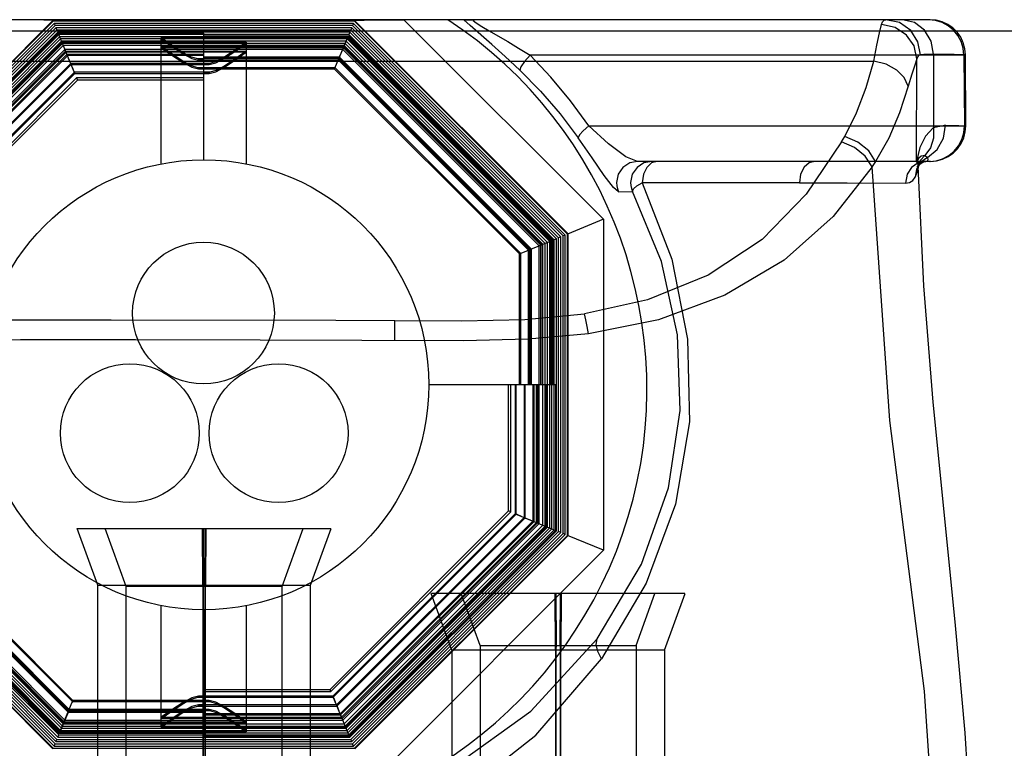
# Model space of a CAD drawing. Units: millimetres. Extents: x 0 to 1189, y 0 to 841.
# Drawn here: x 468 to 473, y 684 to 687 of the extents above; entities that cross this region are included whole.
import ezdxf

# ---------------------------------------------------------------- set-up
doc = ezdxf.new("R2010")
doc.units = ezdxf.units.MM
doc.header["$LTSCALE"] = 65.395
doc.layers.add('7_ALL_FEATURES', color=7, linetype='CONTINUOUS')

msp = doc.modelspace()

# ---------------------------------------------------------------- linework, layer by layer
at = {"layer": '7_ALL_FEATURES', "color": 204, "linetype": 'Continuous', "true_color": 0x8100ae}
for p, q in [((472.3154, 686.971), (466.1664, 686.971)), ((468.6026, 686.9671), (467.6994, 686.0639)), ((468.5191, 686.9702), (468.462, 686.9708)), ((468.5635, 686.9694), (468.5191, 686.9702)), ((468.5926, 686.9683), (468.5635, 686.9694)), ((468.6026, 686.9671), (468.5926, 686.9683)), ((468.6026, 686.9671), (468.6037, 686.9647)), ((469.8789, 686.9647), (469.88, 686.9671)), ((469.8798, 686.9673), (469.8904, 686.9683)), ((470.7832, 686.0639), (469.8798, 686.9673)), ((469.8904, 686.9683), (469.9196, 686.9694)), ((469.9196, 686.9694), (469.9639, 686.9702)), ((469.9639, 686.9702), (470.0209, 686.9708)), ((470.0209, 686.9708), (470.0882, 686.971)), ((470.9331, 686.126), (470.0882, 686.971)), ((470.3685, 686.9459), (470.3418, 686.971)), ((470.3418, 686.971), (470.3853, 686.971)), ((470.3853, 686.971), (470.3815, 686.9673)), ((470.3815, 686.9673), (470.3937, 686.957)), ((472.1144, 686.9619), (472.1206, 686.9687)), ((472.1206, 686.9687), (472.1289, 686.971)), ((472.1863, 686.9588), (472.1289, 686.971)), ((472.25, 686.9592), (472.1989, 686.971)), ((472.3388, 686.968), (472.3093, 686.971)), ((472.3415, 686.9687), (472.3155, 686.971)), ((472.3666, 686.9594), (472.3388, 686.968)), ((472.3667, 686.9619), (472.3415, 686.9687)), ((467.7019, 686.0629), (468.6037, 686.9647)), ((468.6076, 686.9552), (467.7113, 686.059)), ((467.7207, 686.0551), (468.6115, 686.9458)), ((468.6154, 686.9364), (467.7302, 686.0512)), ((467.7396, 686.0473), (468.6193, 686.927)), ((469.8789, 686.9647), (468.6037, 686.9647)), ((468.6076, 686.9552), (468.6115, 686.9458)), ((469.875, 686.9552), (468.6076, 686.9552)), ((469.8711, 686.9458), (468.6115, 686.9458)), ((468.6154, 686.9364), (468.6193, 686.927)), ((469.8672, 686.9364), (468.6154, 686.9364)), ((469.8633, 686.927), (468.6193, 686.927)), ((469.8672, 686.9364), (469.8633, 686.927)), ((469.8633, 686.927), (470.743, 686.0473)), ((470.7524, 686.0512), (469.8672, 686.9364)), ((469.875, 686.9552), (469.8711, 686.9458)), ((469.8711, 686.9458), (470.7619, 686.0551)), ((470.7713, 686.059), (469.875, 686.9552)), ((469.8789, 686.9647), (470.7807, 686.0629)), ((470.4599, 686.8664), (470.3685, 686.9459)), ((470.3937, 686.957), (470.4178, 686.942)), ((470.4178, 686.942), (470.4495, 686.9237)), ((472.1021, 686.9152), (472.1102, 686.9506)), ((472.1102, 686.9506), (472.1144, 686.9619)), ((472.1683, 686.9381), (472.1102, 686.9506)), ((472.2164, 686.9056), (472.1683, 686.9381)), ((472.2336, 686.9254), (472.1863, 686.9588)), ((472.2639, 686.8776), (472.2336, 686.9254)), ((472.2924, 686.9267), (472.25, 686.9592)), ((472.3201, 686.8801), (472.2924, 686.9267)), ((472.3922, 686.9456), (472.3666, 686.9594)), ((472.3903, 686.9509), (472.3667, 686.9619)), ((472.4116, 686.936), (472.3903, 686.9509)), ((472.4147, 686.927), (472.3922, 686.9456)), ((472.4301, 686.9176), (472.4116, 686.936)), ((472.4334, 686.904), (472.4147, 686.927)), ((468.6232, 686.9175), (467.749, 686.0434)), ((468.6249, 686.9135), (467.7531, 686.0417)), ((467.7578, 686.0397), (468.6268, 686.9087)), ((467.7584, 686.0395), (468.6271, 686.9081)), ((468.631, 686.8987), (467.7679, 686.0356)), ((467.7773, 686.0317), (468.6349, 686.8893)), ((468.6953, 686.7434), (468.6232, 686.9175)), ((469.8594, 686.9175), (468.6232, 686.9175)), ((468.6249, 686.9135), (469.2413, 686.9135)), ((469.2413, 686.9087), (468.6268, 686.9087)), ((469.8555, 686.9081), (468.6271, 686.9081)), ((469.8516, 686.8987), (468.631, 686.8987)), ((469.8477, 686.8893), (468.6349, 686.8893)), ((469.0613, 686.3606), (469.0613, 686.8946)), ((469.1097, 686.8607), (469.0613, 686.8946)), ((469.0613, 686.8946), (469.8499, 686.8946)), ((469.0613, 686.8899), (469.1104, 686.8555)), ((469.848, 686.8899), (469.0613, 686.8899)), ((469.2413, 686.3778), (469.2413, 686.9135)), ((469.2413, 686.9023), (469.8531, 686.9023)), ((469.8512, 686.8976), (469.2413, 686.8976)), ((469.7951, 686.7622), (469.8531, 686.9023)), ((469.8331, 686.854), (469.8512, 686.8976)), ((469.8477, 686.8893), (470.7053, 686.0317)), ((469.848, 686.8899), (470.7059, 686.0319)), ((470.7106, 686.0339), (469.8499, 686.8946)), ((469.8512, 686.8976), (470.7136, 686.0351)), ((470.7147, 686.0356), (469.8516, 686.8987)), ((470.7183, 686.0371), (469.8531, 686.9023)), ((469.8594, 686.9175), (469.8555, 686.9081)), ((469.8555, 686.9081), (470.7242, 686.0395)), ((470.7336, 686.0434), (469.8594, 686.9175)), ((470.4495, 686.9237), (470.4865, 686.9024)), ((470.4865, 686.9024), (470.5281, 686.8781)), ((472.0907, 686.8629), (472.1021, 686.9152)), ((472.2477, 686.8598), (472.2164, 686.9056)), ((472.4451, 686.8963), (472.4301, 686.9176)), ((472.4471, 686.8781), (472.4334, 686.904)), ((472.4562, 686.8727), (472.4451, 686.8963)), ((468.6388, 686.8798), (467.7867, 686.0278)), ((468.6405, 686.8757), (467.7908, 686.0261)), ((467.7955, 686.0241), (468.6424, 686.871)), ((467.7962, 686.0239), (468.6427, 686.8704)), ((468.6466, 686.861), (467.8056, 686.02)), ((467.8213, 686.0134), (468.6531, 686.8453)), ((469.8438, 686.8798), (468.6388, 686.8798)), ((468.6405, 686.8757), (469.4213, 686.8757)), ((469.4213, 686.871), (468.6424, 686.871)), ((469.8399, 686.8704), (468.6427, 686.8704)), ((469.836, 686.861), (468.6466, 686.861)), ((469.8295, 686.8453), (468.6531, 686.8453)), ((468.6614, 686.8252), (468.6537, 686.8439)), ((469.1097, 686.823), (469.0613, 686.8569)), ((469.0613, 686.8569), (469.8343, 686.8569)), ((469.0613, 686.8522), (469.1104, 686.8178)), ((469.8324, 686.8522), (469.0613, 686.8522)), ((469.1527, 686.8324), (469.1097, 686.8607)), ((469.1104, 686.8555), (469.154, 686.8269)), ((469.3729, 686.8419), (469.3299, 686.8135)), ((469.3722, 686.8367), (469.4213, 686.871)), ((469.4213, 686.8757), (469.3729, 686.8419)), ((469.4213, 686.8757), (469.4213, 686.3606)), ((469.8175, 686.8163), (469.8324, 686.8522)), ((469.8295, 686.8453), (470.6613, 686.0134)), ((469.8324, 686.8522), (470.6682, 686.0163)), ((470.6729, 686.0183), (469.8343, 686.8569)), ((470.677, 686.02), (469.836, 686.861)), ((469.8399, 686.8704), (470.6864, 686.0239)), ((470.6959, 686.0278), (469.8438, 686.8798)), ((470.5176, 686.8148), (470.4599, 686.8664)), ((470.5281, 686.8781), (470.5737, 686.8509)), ((470.5737, 686.8509), (470.6225, 686.821)), ((472.0776, 686.7952), (472.0907, 686.8629)), ((472.2597, 686.8057), (472.2477, 686.8598)), ((472.2747, 686.8223), (472.2639, 686.8776)), ((472.3307, 686.8246), (472.3201, 686.8801)), ((472.4555, 686.8501), (472.4471, 686.8781)), ((472.4583, 686.821), (472.4555, 686.8501)), ((472.463, 686.8476), (472.4562, 686.8727)), ((472.4654, 686.8217), (472.463, 686.8476)), ((468.6561, 686.838), (467.8285, 686.0105)), ((467.8332, 686.0085), (468.6581, 686.8333)), ((468.6621, 686.8235), (467.8431, 686.0044)), ((467.8479, 686.0026), (468.664, 686.8186)), ((468.6561, 686.838), (469.4213, 686.838)), ((469.4213, 686.8333), (468.6581, 686.8333)), ((468.664, 686.8186), (468.6614, 686.8252)), ((469.2413, 686.8235), (468.6621, 686.8235)), ((469.2413, 686.8187), (468.6643, 686.8187)), ((468.677, 686.7875), (468.6693, 686.8062)), ((469.1527, 686.7947), (469.1097, 686.823)), ((469.1104, 686.8178), (469.154, 686.7892)), ((469.1888, 686.8126), (469.1527, 686.8324)), ((469.154, 686.8269), (469.1903, 686.8072)), ((469.2158, 686.8046), (469.1888, 686.8126)), ((469.1903, 686.8072), (469.2189, 686.7999)), ((469.8127, 686.8046), (469.2158, 686.8046)), ((469.2158, 686.8046), (469.2298, 686.8039)), ((469.2311, 686.8006), (469.2173, 686.7999)), ((469.2189, 686.7999), (469.8105, 686.7999)), ((469.2298, 686.8039), (469.2384, 686.8031)), ((469.2387, 686.8014), (469.2311, 686.8006)), ((469.2384, 686.8031), (469.2413, 686.8022)), ((469.2413, 686.8022), (469.2387, 686.8014)), ((469.8158, 686.8123), (469.2413, 686.8123)), ((469.8137, 686.8076), (469.2413, 686.8076)), ((469.2923, 686.7884), (469.3286, 686.8081)), ((469.3299, 686.8135), (469.2938, 686.7937)), ((469.3286, 686.8081), (469.3722, 686.8367)), ((469.3286, 686.7703), (469.3722, 686.7989)), ((469.3729, 686.8042), (469.3299, 686.7758)), ((469.3722, 686.7989), (469.4213, 686.8333)), ((469.4213, 686.838), (469.3729, 686.8042)), ((469.8105, 686.7999), (469.8134, 686.8064)), ((470.6158, 685.9948), (469.8108, 686.7998)), ((470.6207, 685.9966), (469.8127, 686.8046)), ((469.8137, 686.8076), (469.8166, 686.8141)), ((470.6235, 685.998), (469.814, 686.8075)), ((470.6284, 685.9998), (469.8158, 686.8123)), ((470.5793, 686.7573), (470.5176, 686.8148)), ((470.6225, 686.821), (470.5993, 686.7934)), ((470.7109, 686.7275), (470.6225, 686.821)), ((472.4583, 686.821), (470.6225, 686.821)), ((472.2597, 686.8057), (472.2506, 686.779)), ((472.258, 686.371), (472.2597, 686.8057)), ((472.263, 686.8146), (472.2597, 686.8057)), ((472.2681, 686.8202), (472.263, 686.8146)), ((472.2747, 686.8223), (472.2681, 686.8202)), ((472.2891, 686.8231), (472.2747, 686.8223)), ((472.3079, 686.8238), (472.2891, 686.8231)), ((472.3307, 686.8246), (472.3079, 686.8238)), ((472.3307, 686.8246), (472.3301, 686.5136)), ((472.4178, 686.8234), (472.3307, 686.8246)), ((472.4609, 686.8222), (472.4178, 686.8234)), ((472.4583, 686.821), (472.4609, 686.8222)), ((472.4583, 686.821), (472.4609, 686.521)), ((472.4668, 686.5216), (472.4655, 686.8216)), ((466.3988, 686.7952), (472.0776, 686.7952)), ((468.6778, 686.7858), (467.8808, 685.9888)), ((467.8856, 685.987), (468.6796, 686.7809)), ((468.6796, 686.7809), (468.677, 686.7875)), ((469.2668, 686.7858), (468.6778, 686.7858)), ((468.6799, 686.781), (469.2637, 686.781)), ((468.6927, 686.7498), (468.6849, 686.7685)), ((469.1888, 686.7749), (469.1527, 686.7947)), ((469.154, 686.7892), (469.1903, 686.7695)), ((469.2158, 686.7669), (469.1888, 686.7749)), ((469.1903, 686.7695), (469.2189, 686.7622)), ((469.797, 686.7669), (469.2158, 686.7669)), ((469.2158, 686.7669), (469.2298, 686.7662)), ((469.2311, 686.7629), (469.2173, 686.7622)), ((469.2189, 686.7622), (469.7949, 686.7622)), ((469.2298, 686.7662), (469.2384, 686.7653)), ((469.2387, 686.7637), (469.2311, 686.7629)), ((469.2384, 686.7653), (469.2413, 686.7645)), ((469.2413, 686.7645), (469.2387, 686.7637)), ((469.2413, 686.7834), (469.2442, 686.7842)), ((469.2439, 686.7826), (469.2413, 686.7834)), ((469.2515, 686.7818), (469.2439, 686.7826)), ((469.2442, 686.7842), (469.2528, 686.785)), ((469.2653, 686.781), (469.2515, 686.7818)), ((469.2528, 686.785), (469.2668, 686.7858)), ((469.2637, 686.7811), (469.2923, 686.7884)), ((469.2938, 686.7937), (469.2668, 686.7858)), ((469.2923, 686.7506), (469.3286, 686.7703)), ((469.3299, 686.7758), (469.2938, 686.756)), ((469.7949, 686.7622), (469.7978, 686.7687)), ((470.5781, 685.9792), (469.7952, 686.7621)), ((470.583, 685.981), (469.797, 686.7669)), ((470.5838, 686.7708), (470.5793, 686.7573)), ((470.5793, 686.7573), (470.6672, 686.6679)), ((470.5993, 686.7934), (470.5838, 686.7708)), ((472.0451, 686.6832), (472.0776, 686.7952)), ((472.1295, 686.7822), (472.0776, 686.7952)), ((472.1742, 686.7577), (472.1295, 686.7822)), ((472.2063, 686.7258), (472.1742, 686.7577)), ((472.2506, 686.779), (472.238, 686.7398)), ((468.6934, 686.7481), (467.9185, 685.9732)), ((467.9233, 685.9714), (468.6952, 686.7432)), ((468.7031, 686.7246), (467.942, 685.9635)), ((468.6952, 686.7432), (468.6927, 686.7498)), ((469.2668, 686.7481), (468.6934, 686.7481)), ((468.6955, 686.7433), (469.2637, 686.7433)), ((468.7031, 686.7246), (468.707, 686.7152)), ((469.2413, 686.7246), (468.7031, 686.7246)), ((469.2413, 686.7457), (469.2442, 686.7465)), ((469.2439, 686.7449), (469.2413, 686.7457)), ((469.2515, 686.7441), (469.2439, 686.7449)), ((469.2442, 686.7465), (469.2528, 686.7473)), ((469.2653, 686.7433), (469.2515, 686.7441)), ((469.2528, 686.7473), (469.2668, 686.7481)), ((469.2637, 686.7434), (469.2923, 686.7506)), ((469.2938, 686.756), (469.2668, 686.7481)), ((470.794, 686.6274), (470.7109, 686.7275)), ((472.2233, 686.6892), (472.2063, 686.7258)), ((472.238, 686.7398), (472.2234, 686.6892)), ((467.9514, 685.9596), (468.707, 686.7152)), ((469.2413, 686.7152), (468.707, 686.7152)), ((472.0037, 686.5769), (472.0451, 686.6832)), ((472.2234, 686.6892), (472.1867, 686.5761)), ((470.6672, 686.6679), (470.7497, 686.5723)), ((470.8713, 686.521), (470.794, 686.6274)), ((470.7497, 686.5723), (470.8262, 686.471)), ((471.954, 686.477), (472.0037, 686.5769)), ((472.1867, 686.5761), (472.1403, 686.4698)), ((470.8713, 686.521), (470.8473, 686.5003)), ((470.9549, 686.4458), (470.8713, 686.521)), ((470.8713, 686.521), (472.4609, 686.521)), ((472.3293, 686.5136), (472.2962, 686.4782)), ((472.3301, 686.5136), (472.3299, 686.4693)), ((472.3477, 686.517), (472.3301, 686.5136)), ((472.3647, 686.5205), (472.3477, 686.517)), ((472.3809, 686.5241), (472.3647, 686.5205)), ((472.3722, 686.4688), (472.3809, 686.5241)), ((472.3809, 686.5241), (472.4377, 686.5231)), ((472.4377, 686.5231), (472.4646, 686.522)), ((472.458, 686.4913), (472.4609, 686.521)), ((472.4646, 686.522), (472.4609, 686.521)), ((472.4647, 686.4955), (472.4668, 686.5216)), ((470.8313, 686.4828), (470.8262, 686.471)), ((470.8846, 686.3864), (470.8262, 686.471)), ((470.8473, 686.5003), (470.8313, 686.4828)), ((471.9412, 686.4543), (471.954, 686.477)), ((472.0095, 686.453), (471.954, 686.477)), ((472.1403, 686.4698), (472.0852, 686.371)), ((472.2962, 686.4782), (472.2722, 686.4293)), ((472.3299, 686.4693), (472.3174, 686.4289)), ((472.3456, 686.4209), (472.3722, 686.4688)), ((472.447, 686.4464), (472.458, 686.4702)), ((472.4495, 686.4633), (472.458, 686.4913)), ((472.458, 686.4702), (472.4647, 686.4955)), ((471.0273, 686.3905), (470.9549, 686.4458)), ((471.9412, 686.4543), (471.7916, 686.2324)), ((471.9956, 686.4299), (471.9412, 686.4543)), ((472.0406, 686.3931), (471.9956, 686.4299)), ((472.0556, 686.4157), (472.0095, 686.453)), ((472.2722, 686.4293), (472.258, 686.371)), ((472.3174, 686.4289), (472.2935, 686.3956)), ((472.4135, 686.4063), (472.432, 686.4248)), ((472.4172, 686.4149), (472.4357, 686.4375)), ((472.432, 686.4248), (472.447, 686.4464)), ((472.4357, 686.4375), (472.4495, 686.4633)), ((470.9365, 686.3111), (470.8846, 686.3864)), ((471.0775, 686.371), (471.0273, 686.3905)), ((472.0706, 686.3485), (472.0406, 686.3931)), ((472.0852, 686.3711), (472.0556, 686.4157)), ((472.2671, 686.3836), (472.258, 686.3709)), ((472.2776, 686.3926), (472.2671, 686.3836)), ((472.2935, 686.3956), (472.2751, 686.3759)), ((472.3047, 686.3869), (472.2759, 686.3673)), ((472.2935, 686.3956), (472.2776, 686.3926)), ((472.2935, 686.3956), (472.2977, 686.3937)), ((472.2977, 686.3937), (472.3015, 686.3908)), ((472.3015, 686.3908), (472.3046, 686.3869)), ((472.3046, 686.3869), (472.3456, 686.4209)), ((472.3047, 686.3869), (472.3057, 686.3778)), ((472.3407, 686.3738), (472.3686, 686.3823)), ((472.3684, 686.3801), (472.3921, 686.3912)), ((472.3686, 686.3823), (472.3943, 686.396)), ((472.3921, 686.3912), (472.4135, 686.4063)), ((472.3943, 686.396), (472.4172, 686.4149)), ((471.0154, 686.3457), (470.9954, 686.3166)), ((471.044, 686.3644), (471.0154, 686.3457)), ((471.0775, 686.371), (471.044, 686.3644)), ((471.075, 686.3457), (471.0549, 686.3166)), ((471.1036, 686.3644), (471.075, 686.3457)), ((472.3168, 686.371), (471.0774, 686.371)), ((471.1162, 686.3456), (471.1018, 686.3164)), ((471.1371, 686.371), (471.1036, 686.3644)), ((471.1367, 686.3643), (471.1162, 686.3456)), ((471.1609, 686.371), (471.1367, 686.3643)), ((471.7822, 686.3459), (471.7675, 686.3167)), ((471.8031, 686.3644), (471.7822, 686.3459)), ((471.8277, 686.371), (471.8031, 686.3644)), ((472.0707, 686.3483), (471.9057, 686.1372)), ((472.0851, 686.371), (472.0707, 686.3488)), ((472.1457, 685.2739), (472.0707, 686.3483)), ((472.2375, 686.3456), (472.2181, 686.3164)), ((472.2652, 686.3644), (472.2375, 686.3456)), ((472.2759, 686.3673), (472.2577, 686.3381)), ((472.258, 686.3709), (472.2639, 686.3584)), ((472.2638, 686.3515), (472.2608, 686.3245)), ((472.2652, 686.3445), (472.2608, 686.3245)), ((472.2614, 686.3467), (472.2654, 686.3528)), ((472.2643, 686.3533), (472.2616, 686.347)), ((472.2751, 686.3759), (472.2638, 686.3515)), ((472.2639, 686.3584), (472.2652, 686.3445)), ((472.2653, 686.3564), (472.2645, 686.3537)), ((472.2979, 686.371), (472.2652, 686.3644)), ((472.2656, 686.3579), (472.2653, 686.3564)), ((472.2653, 686.354), (472.2655, 686.3568)), ((472.2653, 686.3496), (472.2653, 686.354)), ((472.2654, 686.3528), (472.2737, 686.3611)), ((472.2893, 685.8439), (472.2654, 686.3495)), ((472.2655, 686.3568), (472.2657, 686.3581)), ((472.2657, 686.3581), (472.2656, 686.3579)), ((472.2737, 686.3611), (472.2846, 686.3676)), ((472.2846, 686.3676), (472.2939, 686.3705)), ((472.2939, 686.3705), (472.2979, 686.371)), ((472.3036, 686.3726), (472.2979, 686.371)), ((472.3057, 686.3778), (472.3036, 686.3726)), ((472.3117, 686.371), (472.3407, 686.3738)), ((472.3168, 686.371), (472.343, 686.3733)), ((472.343, 686.3733), (472.3684, 686.3801)), ((470.9749, 686.2602), (470.9365, 686.3111)), ((470.9954, 686.3166), (470.9881, 686.281)), ((471.0549, 686.3166), (471.0476, 686.281)), ((471.1018, 686.3164), (471.0966, 686.2802)), ((471.7675, 686.3167), (471.7621, 686.2807)), ((472.2181, 686.3164), (472.2111, 686.2783)), ((472.2429, 686.2895), (472.2528, 686.3038)), ((472.2577, 686.3381), (472.2528, 686.3038)), ((472.2528, 686.3038), (472.2559, 686.3107)), ((472.2559, 686.3107), (472.2585, 686.3176)), ((472.2585, 686.3176), (472.2608, 686.3245)), ((470.9967, 686.2424), (470.9749, 686.2602)), ((470.9881, 686.281), (470.989, 686.2678)), ((470.989, 686.2678), (470.9919, 686.2549)), ((471.0476, 686.281), (471.0486, 686.2682)), ((471.0486, 686.2682), (471.0513, 686.2556)), ((471.0603, 686.2544), (471.0742, 686.2669)), ((471.0742, 686.2669), (471.0966, 686.2802)), ((471.5478, 686.2808), (471.0966, 686.2802)), ((471.0966, 686.2802), (471.222, 685.9565)), ((471.7621, 686.2807), (471.5478, 686.2808)), ((471.7621, 686.2807), (471.9645, 686.28)), ((471.9645, 686.28), (472.2111, 686.2783)), ((472.2111, 686.2783), (472.2291, 686.281)), ((472.2291, 686.281), (472.2429, 686.2895)), ((470.9919, 686.2549), (470.9967, 686.2424)), ((470.9967, 686.2424), (471.0558, 686.2434)), ((471.0513, 686.2556), (471.0558, 686.2434)), ((471.0558, 686.2434), (471.0603, 686.2544)), ((471.179, 685.9465), (471.0558, 686.2434)), ((471.7916, 686.2324), (471.6051, 686.0403)), ((471.9057, 686.1372), (471.6978, 685.9523)), ((470.9331, 686.126), (470.7807, 686.0629)), ((470.9331, 686.126), (470.9331, 684.7245)), ((470.7524, 686.0512), (470.743, 686.0473)), ((470.7524, 684.7993), (470.7524, 686.0512)), ((470.7713, 686.059), (470.7619, 686.0551)), ((470.7619, 684.7954), (470.7619, 686.0551)), ((470.7713, 684.7915), (470.7713, 686.059)), ((470.7807, 684.7876), (470.7807, 686.0629)), ((470.7832, 684.7866), (470.7832, 686.0639)), ((470.5783, 685.979), (470.7183, 686.0371)), ((470.6324, 686.0015), (470.6682, 686.0163)), ((470.6613, 684.8371), (470.6613, 686.0134)), ((470.6682, 685.4253), (470.6682, 686.0163)), ((470.6701, 686.0171), (470.7136, 686.0351)), ((470.6729, 686.0183), (470.6729, 685.4253)), ((470.677, 684.8306), (470.677, 686.02)), ((470.6864, 684.8267), (470.6864, 686.0239)), ((470.6959, 684.8228), (470.6959, 686.0278)), ((470.7053, 684.8189), (470.7053, 686.0317)), ((470.7059, 685.4253), (470.7059, 686.0319)), ((470.7106, 686.0339), (470.7106, 685.4253)), ((470.7136, 685.4253), (470.7136, 686.0351)), ((470.7147, 684.8149), (470.7147, 686.0356)), ((470.7183, 686.0371), (470.7183, 685.4253)), ((470.7336, 686.0434), (470.7242, 686.0395)), ((470.7242, 684.811), (470.7242, 686.0395)), ((470.7336, 684.8071), (470.7336, 686.0434)), ((470.743, 684.8032), (470.743, 686.0473)), ((471.6051, 686.0403), (471.3763, 685.889)), ((470.5781, 685.9792), (470.5847, 685.9817)), ((470.5782, 685.4253), (470.5782, 685.9788)), ((470.583, 685.4253), (470.583, 685.981)), ((470.6158, 685.9948), (470.6224, 685.9973)), ((470.6159, 685.4253), (470.6159, 685.9945)), ((470.6207, 685.4253), (470.6207, 685.9966)), ((470.6235, 685.998), (470.6301, 686.0005)), ((470.6236, 685.4253), (470.6236, 685.9977)), ((470.6284, 685.4253), (470.6284, 685.9998)), ((471.2462, 685.6369), (471.179, 685.9465)), ((471.222, 685.9565), (471.2893, 685.6178)), ((471.6978, 685.9523), (471.4471, 685.8044)), ((471.3763, 685.889), (471.1197, 685.7844)), ((472.3289, 685.3517), (472.2893, 685.8439)), ((471.4471, 685.8044), (471.1656, 685.7003)), ((471.1197, 685.7844), (470.8524, 685.7252)), ((470.6008, 685.7022), (470.8524, 685.7252)), ((470.8587, 685.7001), (470.8524, 685.7251)), ((468.4157, 685.6999), (468.6296, 685.7005)), ((468.6296, 685.7005), (468.8494, 685.7004)), ((468.8494, 685.7004), (469.7998, 685.6985)), ((469.7998, 685.6985), (470.0503, 685.6978)), ((470.0498, 685.6129), (470.0503, 685.6978)), ((470.0503, 685.6978), (470.3326, 685.6963)), ((470.3326, 685.6963), (470.6008, 685.7022)), ((470.8647, 685.6715), (470.8587, 685.7001)), ((471.1656, 685.7003), (470.8701, 685.6403)), ((470.8701, 685.6403), (470.6141, 685.6181)), ((470.8701, 685.6406), (470.8647, 685.6715)), ((471.2572, 685.3155), (471.2462, 685.6369)), ((468.4653, 685.6155), (468.0199, 685.6116)), ((468.952, 685.6155), (468.4653, 685.6155)), ((469.4802, 685.6145), (468.952, 685.6155)), ((470.3399, 685.6118), (469.4802, 685.6145)), ((470.6141, 685.6181), (470.3399, 685.6118)), ((471.2893, 685.6178), (471.2968, 685.2684)), ((470.7295, 685.4253), (470.1938, 685.4253)), ((470.5312, 684.891), (470.5312, 685.4253)), ((470.5406, 684.8871), (470.5406, 685.4253)), ((470.5594, 685.4253), (470.5594, 684.8795)), ((470.5641, 684.8773), (470.5641, 685.4253)), ((470.5971, 685.4253), (470.5971, 684.8639)), ((470.6018, 684.8617), (470.6018, 685.4253)), ((470.6348, 684.8482), (470.6348, 685.4253)), ((470.6395, 684.8461), (470.6395, 685.4253)), ((470.6494, 684.842), (470.6494, 685.4253)), ((470.6541, 685.4253), (470.6541, 684.8401)), ((470.6871, 684.8264), (470.6871, 685.4253)), ((470.6918, 685.4253), (470.6918, 684.8244)), ((470.7248, 684.8108), (470.7248, 685.4253)), ((470.7295, 685.4253), (470.7295, 684.8088)), ((472.376, 684.8729), (472.3289, 685.3517)), ((471.2076, 684.9883), (471.2572, 685.3155)), ((471.2968, 685.2684), (471.2377, 684.9203)), ((472.292, 684.1276), (472.1457, 685.2739)), ((471.0935, 684.665), (471.2076, 684.9883)), ((470.5312, 684.891), (469.7756, 684.1354)), ((469.7795, 684.1259), (470.5406, 684.8871)), ((470.5406, 684.8871), (470.5312, 684.891)), ((471.2377, 684.9203), (471.1142, 684.5848)), ((467.8542, 684.8507), (468.6668, 684.0382)), ((468.6686, 684.043), (467.8591, 684.8525)), ((467.8619, 684.8539), (468.6699, 684.0459)), ((468.6718, 684.0507), (467.8668, 684.8557)), ((467.8996, 684.8695), (468.6856, 684.0836)), ((468.6874, 684.0884), (467.9045, 684.8713)), ((469.7874, 684.1073), (470.5592, 684.8792)), ((469.7892, 684.1024), (470.5641, 684.8773)), ((470.5969, 684.8635), (469.803, 684.0696)), ((469.8048, 684.0647), (470.6018, 684.8617)), ((470.6347, 684.8479), (469.8186, 684.0319)), ((469.8205, 684.027), (470.6395, 684.8461)), ((470.6494, 684.842), (469.8245, 684.0172)), ((470.5594, 684.8795), (470.5659, 684.8766)), ((470.5594, 684.8793), (470.7336, 684.8071)), ((470.5659, 684.8766), (470.5846, 684.8689)), ((470.5971, 684.8639), (470.6036, 684.861)), ((470.6036, 684.861), (470.6223, 684.8532)), ((470.6348, 684.8482), (470.6413, 684.8454)), ((470.6413, 684.8454), (470.66, 684.8376)), ((472.4234, 684.4065), (472.376, 684.8729)), ((467.7302, 684.7993), (468.6154, 683.9141)), ((468.6193, 683.9236), (467.7396, 684.8032)), ((467.749, 684.8071), (468.6232, 683.933)), ((468.6271, 683.9424), (467.7584, 684.811)), ((467.7643, 684.8135), (468.6295, 683.9482)), ((467.7679, 684.8149), (468.631, 683.9518)), ((468.6314, 683.9529), (467.769, 684.8154)), ((467.772, 684.8166), (468.6327, 683.9559)), ((468.6346, 683.9606), (467.7767, 684.8186)), ((468.6349, 683.9613), (467.7773, 684.8189)), ((467.7867, 684.8228), (468.6388, 683.9707)), ((468.6427, 683.9801), (467.7962, 684.8267)), ((467.8056, 684.8306), (468.6466, 683.9895)), ((467.8097, 684.8323), (468.6483, 683.9936)), ((468.6503, 683.9983), (467.8144, 684.8342)), ((468.6531, 684.0053), (467.8213, 684.8371)), ((468.793, 684.5766), (468.7057, 684.8166)), ((468.7057, 684.8166), (469.7788, 684.8166)), ((468.913, 684.5713), (468.8237, 684.8166)), ((469.2379, 684.5766), (469.2364, 684.8166)), ((469.2384, 684.8166), (469.24, 684.5713)), ((469.246, 684.5713), (469.2476, 684.8166)), ((469.2496, 684.8166), (469.2481, 684.5766)), ((469.573, 684.5713), (469.6623, 684.8166)), ((469.693, 684.5766), (469.7804, 684.8166)), ((469.8265, 684.0125), (470.6541, 684.8401)), ((470.6613, 684.8371), (469.8295, 684.0053)), ((469.836, 683.9895), (470.677, 684.8306)), ((470.6864, 684.8267), (469.8399, 683.9801)), ((470.6871, 684.8264), (469.8402, 683.9795)), ((469.8421, 683.9748), (470.6918, 684.8244)), ((469.8438, 683.9707), (470.6959, 684.8228)), ((470.7053, 684.8189), (469.8477, 683.9613)), ((469.8516, 683.9518), (470.7147, 684.8149)), ((470.7242, 684.811), (469.8555, 683.9424)), ((470.7248, 684.8108), (469.8558, 683.9418)), ((469.8577, 683.9371), (470.7295, 684.8088)), ((469.8594, 683.933), (470.7336, 684.8071)), ((470.743, 684.8032), (469.8633, 683.9236)), ((469.8672, 683.9141), (470.7524, 684.7993)), ((470.7524, 684.7993), (470.743, 684.8032)), ((467.6994, 684.7866), (468.6026, 683.8834)), ((468.6037, 683.8858), (467.7019, 684.7876)), ((467.7113, 684.7915), (468.6076, 683.8953)), ((468.6115, 683.9047), (467.7207, 684.7954)), ((470.7619, 684.7954), (469.8711, 683.9047)), ((469.875, 683.8953), (470.7713, 684.7915)), ((470.7807, 684.7876), (469.8789, 683.8858)), ((469.88, 683.8834), (470.7832, 684.7866)), ((470.7713, 684.7915), (470.7619, 684.7954)), ((470.9331, 684.7245), (470.7807, 684.7876)), ((469.9421, 683.7334), (470.9331, 684.7245)), ((470.906, 684.35), (471.0935, 684.665)), ((468.793, 683.7666), (468.793, 684.5766)), ((468.793, 684.5766), (469.693, 684.5766)), ((468.913, 683.8266), (468.913, 684.5713)), ((469.573, 684.5713), (468.913, 684.5713)), ((469.2379, 684.5766), (469.2379, 683.7666)), ((469.24, 683.7666), (469.24, 684.5713)), ((469.246, 684.5713), (469.246, 683.7666)), ((469.2481, 683.7666), (469.2481, 684.5766)), ((469.573, 683.8266), (469.573, 684.5713)), ((469.693, 683.7666), (469.693, 684.5766)), ((471.1142, 684.5848), (470.9253, 684.2646)), ((470.2912, 684.301), (470.2038, 684.541)), ((471.2775, 684.541), (470.2049, 684.541)), ((470.4112, 684.3216), (470.3313, 684.541)), ((470.7301, 684.301), (470.7286, 684.541)), ((470.7308, 684.541), (470.7323, 684.3136)), ((470.7502, 684.3216), (470.7516, 684.541)), ((470.7538, 684.541), (470.7523, 684.301)), ((471.0712, 684.3216), (471.1511, 684.541)), ((471.1912, 684.301), (471.2786, 684.541)), ((469.0613, 683.9748), (469.0613, 684.4899)), ((469.2413, 683.9371), (469.2413, 684.4728)), ((469.4213, 684.4899), (469.4213, 683.9559)), ((472.4644, 683.9511), (472.4234, 684.4065)), ((470.6251, 684.0432), (470.906, 684.35)), ((470.902, 684.3249), (470.906, 684.35)), ((470.2912, 684.301), (470.2912, 683.3389)), ((471.1904, 684.301), (470.2921, 684.301)), ((470.4112, 684.3216), (470.4112, 683.3989)), ((470.4118, 684.3216), (471.0705, 684.3216)), ((470.7301, 684.301), (470.7301, 683.3989)), ((470.7322, 683.3989), (470.7322, 684.3216)), ((470.7502, 684.3216), (470.7502, 683.3989)), ((470.7523, 683.3989), (470.7523, 684.301)), ((470.9086, 684.2958), (470.902, 684.3249)), ((471.0712, 684.3216), (471.0712, 683.3989)), ((471.1912, 684.301), (471.1912, 683.3389)), ((470.6471, 683.9412), (470.9253, 684.2646)), ((470.9253, 684.2646), (470.9086, 684.2958)), ((469.2413, 684.1354), (469.7756, 684.1354)), ((469.7795, 684.1259), (469.7756, 684.1354)), ((469.1527, 684.0747), (469.1888, 684.0945)), ((469.1903, 684.0999), (469.154, 684.0802)), ((469.1888, 684.0945), (469.2158, 684.1024)), ((469.2189, 684.1072), (469.1903, 684.0999)), ((469.2298, 684.1032), (469.2158, 684.1024)), ((469.2158, 684.1024), (469.7892, 684.1024)), ((469.2173, 684.1072), (469.2311, 684.1064)), ((469.7871, 684.1072), (469.2189, 684.1072)), ((469.2384, 684.104), (469.2298, 684.1032)), ((469.2311, 684.1064), (469.2387, 684.1057)), ((469.2413, 684.1049), (469.2384, 684.104)), ((469.2387, 684.1057), (469.2413, 684.1049)), ((469.2413, 684.1259), (469.7795, 684.1259)), ((469.8594, 683.933), (469.7873, 684.1072)), ((469.7874, 684.1073), (469.79, 684.1007)), ((469.79, 684.1007), (469.7977, 684.082)), ((472.3623, 683.071), (472.292, 684.1276)), ((468.6295, 683.9482), (468.6875, 684.0883)), ((468.6721, 684.0506), (468.6692, 684.0441)), ((469.2637, 684.0506), (468.6721, 684.0506)), ((468.6877, 684.0883), (468.6848, 684.0818)), ((468.6856, 684.0836), (469.2668, 684.0836)), ((469.2637, 684.0883), (468.6877, 684.0883)), ((469.1104, 684.0516), (469.0613, 684.0172)), ((469.1097, 684.0464), (469.1527, 684.0747)), ((469.154, 684.0802), (469.1104, 684.0516)), ((469.1527, 684.037), (469.1888, 684.0568)), ((469.1903, 684.0622), (469.154, 684.0425)), ((469.1888, 684.0568), (469.2158, 684.0647)), ((469.2189, 684.0695), (469.1903, 684.0622)), ((469.2298, 684.0655), (469.2158, 684.0647)), ((469.2158, 684.0647), (469.8048, 684.0647)), ((469.2173, 684.0695), (469.2311, 684.0687)), ((469.8027, 684.0695), (469.2189, 684.0695)), ((469.2384, 684.0663), (469.2298, 684.0655)), ((469.2311, 684.0687), (469.2387, 684.068)), ((469.2413, 684.0672), (469.2384, 684.0663)), ((469.2387, 684.068), (469.2413, 684.0672)), ((469.2413, 684.086), (469.2439, 684.0868)), ((469.2442, 684.0852), (469.2413, 684.086)), ((469.2413, 684.0483), (469.2439, 684.0491)), ((469.2442, 684.0475), (469.2413, 684.0483)), ((469.2439, 684.0868), (469.2515, 684.0876)), ((469.2439, 684.0491), (469.2515, 684.0499)), ((469.2528, 684.0844), (469.2442, 684.0852)), ((469.2515, 684.0876), (469.2653, 684.0884)), ((469.2515, 684.0499), (469.2653, 684.0507)), ((469.2668, 684.0836), (469.2528, 684.0844)), ((469.2923, 684.081), (469.2637, 684.0883)), ((469.2923, 684.0433), (469.2637, 684.0506)), ((469.2668, 684.0836), (469.2938, 684.0756)), ((469.3286, 684.0613), (469.2923, 684.081)), ((469.2938, 684.0756), (469.3299, 684.0558)), ((469.3722, 684.0327), (469.3286, 684.0613)), ((469.3299, 684.0558), (469.3729, 684.0275)), ((469.803, 684.0696), (469.8056, 684.063)), ((469.8056, 684.063), (469.8133, 684.0443)), ((468.6651, 684.0342), (468.6503, 683.9983)), ((468.6689, 684.0429), (468.666, 684.0364)), ((468.6668, 684.0382), (469.2413, 684.0382)), ((469.2413, 684.0429), (468.6689, 684.0429)), ((468.6699, 684.0459), (469.2668, 684.0459)), ((469.0613, 684.0125), (469.1097, 684.0464)), ((469.0613, 684.0172), (469.8245, 684.0172)), ((469.1104, 684.0139), (469.0613, 683.9795)), ((469.8265, 684.0125), (469.0613, 684.0125)), ((469.0613, 683.9748), (469.1097, 684.0087)), ((469.1097, 684.0087), (469.1527, 684.037)), ((469.154, 684.0425), (469.1104, 684.0139)), ((469.8183, 684.0317), (469.2413, 684.0317)), ((469.2413, 684.027), (469.8205, 684.027)), ((469.2528, 684.0466), (469.2442, 684.0475)), ((469.2668, 684.0459), (469.2528, 684.0466)), ((469.2668, 684.0459), (469.2938, 684.0379)), ((469.3286, 684.0236), (469.2923, 684.0433)), ((469.2938, 684.0379), (469.3299, 684.0181)), ((469.3722, 683.995), (469.3286, 684.0236)), ((469.3299, 684.0181), (469.3729, 683.9898)), ((469.4213, 683.9983), (469.3722, 684.0327)), ((469.3729, 684.0275), (469.4213, 683.9936)), ((469.8187, 684.0319), (469.8212, 684.0253)), ((469.8212, 684.0253), (469.8289, 684.0066)), ((470.3, 683.8082), (470.6251, 684.0432)), ((468.6495, 683.9965), (468.6314, 683.9529)), ((468.6388, 683.9707), (469.8438, 683.9707)), ((468.6427, 683.9801), (469.8399, 683.9801)), ((468.6466, 683.9895), (469.836, 683.9895)), ((469.4213, 683.9936), (468.6483, 683.9936)), ((468.6503, 683.9983), (469.4213, 683.9983)), ((468.6531, 684.0053), (469.8295, 684.0053)), ((469.0613, 683.9795), (469.8402, 683.9795)), ((469.8421, 683.9748), (469.0613, 683.9748)), ((469.4213, 683.9606), (469.3722, 683.995)), ((469.3729, 683.9898), (469.4213, 683.9559)), ((468.6154, 683.9141), (468.6193, 683.9236)), ((468.6193, 683.9236), (469.8633, 683.9236)), ((468.6232, 683.933), (468.6271, 683.9424)), ((468.6232, 683.933), (469.8594, 683.933)), ((468.6271, 683.9424), (469.8555, 683.9424)), ((469.2413, 683.9482), (468.6295, 683.9482)), ((468.631, 683.9518), (469.8516, 683.9518)), ((468.6314, 683.9529), (469.2413, 683.9529)), ((469.4213, 683.9559), (468.6327, 683.9559)), ((468.6346, 683.9606), (469.4213, 683.9606)), ((468.6349, 683.9613), (469.8477, 683.9613)), ((469.2413, 683.9418), (469.8558, 683.9418)), ((469.8577, 683.9371), (469.2413, 683.9371)), ((469.8672, 683.9141), (469.8633, 683.9236)), ((470.3223, 683.6872), (470.6471, 683.9412)), ((472.4928, 683.5058), (472.4644, 683.9511)), ((468.6037, 683.8858), (469.8789, 683.8858)), ((468.6076, 683.8953), (468.6115, 683.9047)), ((468.6076, 683.8953), (469.875, 683.8953)), ((468.6115, 683.9047), (469.8711, 683.9047)), ((468.6154, 683.9141), (469.8672, 683.9141)), ((469.875, 683.8953), (469.8711, 683.9047))]:
    msp.add_line(p, q, dxfattribs=at)
at = {"layer": '7_ALL_FEATURES', "color": 7, "linetype": 'Continuous'}
msp.add_line((458.695, 686.9241), (491.2467, 686.9241), dxfattribs=at)
at = {"layer": '7_ALL_FEATURES', "color": 204, "linetype": 'Continuous', "true_color": 0x8100ae}
for centre, radius in [((469.2413, 685.4253), 0.9525), ((469.2399, 685.7288), 0.3), ((468.9282, 685.22), 0.294), ((469.5578, 685.22), 0.294)]:
    msp.add_circle(centre, radius, dxfattribs=at)
msp.add_arc((469.2421, 685.4059), 1.875, 123.414, 56.586, dxfattribs=at)

doc.saveas('drawing.dxf')
